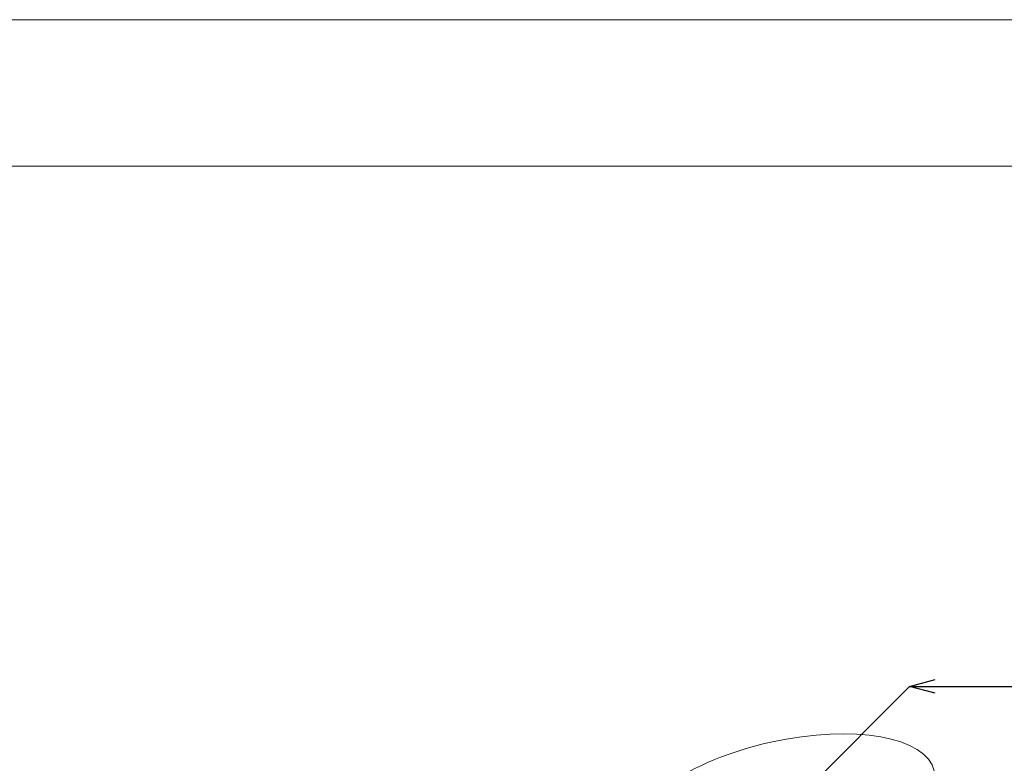
# Model space of a CAD drawing. Extents: x 0 to 1680, y 0 to 1188.
# Drawn here: x 583 to 852, y 985 to 1188 of the extents above; entities that cross this region are included whole.
import ezdxf

# ---------------------------------------------------------------- set-up
doc = ezdxf.new("R2010")
doc.units = 0
doc.header["$LTSCALE"] = 10
doc.header["$MEASUREMENT"] = 0
doc.layers.get('0').update_dxf_attribs({"linetype": 'CONTINUOUS'})
doc.layers.get('Defpoints').update_dxf_attribs({"linetype": 'CONTINUOUS'})
doc.layers.add('図面枠', color=7, linetype='CONTINUOUS', lineweight=9, plot=False)
for name, color, linetype, lineweight in [('増張りシート', 7, 'CONTINUOUS', 13), ('寸法線', 7, 'CONTINUOUS', 9), ('輪郭線', 40, 'CONTINUOUS', 15)]:
    doc.layers.add(name, color=color, linetype=linetype, lineweight=lineweight)
doc.styles.add('基本スタイル', font='msgothic.ttc')
doc.dimstyles.new('建築製図用(1：10)', dxfattribs={"dimtxt": 12, "dimasz": 7, "dimexe": 0, "dimexo": 1.5, "dimgap": 1.5, "dimtad": 3, "dimlfac": 2.5, "dimdsep": 46, "dimtxsty": '基本スタイル', "dimblk": 'OPEN30', "dimblk1": 'OPEN30', "dimblk2": 'OPEN30', "dimcen": 2.5, "dimclrd": 256, "dimclre": 256, "dimclrt": 256, "dimadec": 0, "dimazin": 0, "dimtfac": 1, "dimtmove": 0, "dimatfit": 3, "dimldrblk": 'OPEN30', "dimfxl": 1, "dimarcsym": 0})

# ---------------------------------------------------------------- blocks, each defined once
blk = doc.blocks.new('_Open30')
at = {"color": 0, "linetype": 'ByBlock', "lineweight": -2}
for p, q in [((-1, 0.267949), (0, 0)), ((0, 0), (-1, -0.267949)), ((0, 0), (-1, 0))]:
    blk.add_line(p, q, dxfattribs=at)
blk = doc.blocks.new('*D51')
at = {"layer": 'Defpoints', "color": 0}
for p in [(1068.22, 1006.08), (792.11, 971.97), (1032.11, 969.97)]:
    blk.add_point(p, dxfattribs=at)
at = {"layer": '寸法線', "lineweight": -2}
for p, q in [((793.61, 973.47), (826.22, 1006.08)), ((833.22, 1006.08), (1061.22, 1006.08)), ((1033.61, 971.47), (1068.22, 1006.08))]:
    blk.add_line(p, q, dxfattribs=at)
at = {"layer": '寸法線', "lineweight": -2, "xscale": 7, "yscale": 7, "zscale": 7, "rotation": 180}
blk.add_blockref('_Open30', (826.22, 1006.08), dxfattribs=at)
at = {"layer": '寸法線', "lineweight": -2, "xscale": 7, "yscale": 7, "zscale": 7}
blk.add_blockref('_Open30', (1068.22, 1006.08), dxfattribs=at)
at = {"layer": '寸法線', "insert": (932.22, 1013.58), "char_height": 12, "attachment_point": 5, "style": '基本スタイル'}
blk.add_mtext('\\Q30;600', dxfattribs=at)

msp = doc.modelspace()

# ---------------------------------------------------------------- linework, layer by layer
at = {"layer": '図面枠'}
msp.add_lwpolyline([(1680, 0), (1680, 1188), (0, 1188), (0, 0)], close=True, dxfattribs=at)
at = {"layer": '増張りシート'}
msp.add_ellipse((792.1146, 973.9742), major_axis=(-40.819, -9.0493), ratio=0.41421356, dxfattribs=at)
at = {"layer": '輪郭線'}
msp.add_lwpolyline([(1640, 1148), (40, 1148), (40, 40), (1640, 40)], close=True, dxfattribs=at)

# ---------------------------------------------------------------- dimensions: what is measured, and where the dimension line sits
at = {"layer": '寸法線'}
dim = msp.add_linear_dim(base=(1068.2172, 1006.0768), p1=(792.1146, 971.9742), p2=(1032.1146, 969.9742), text='\\Q30;600', dimstyle='建築製図用(1：10)', override={"dimtxsty": '基本スタイル', "dimtfill": 0, "dimtfillclr": 0}, dxfattribs=at)
dim.commit()
dim.dimension.update_dxf_attribs({"geometry": '*D51', "text_midpoint": (932.2172, 1006.0768), "dimtype": 160})

doc.saveas('drawing.dxf')
